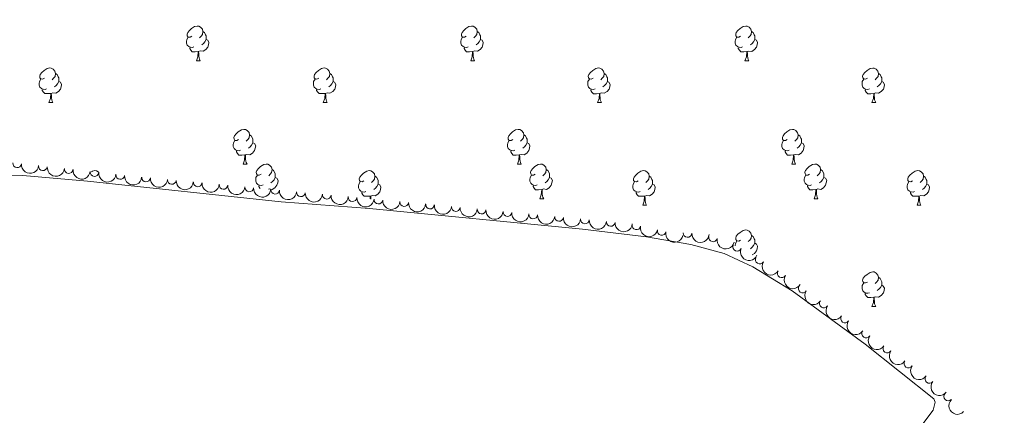
# Model space of a CAD drawing. Units: metres. Extents: x 637465 to 641979, y 724985 to 728044.
# Drawn here: x 640714 to 640998, y 727304 to 727419 of the extents above; entities that cross this region are included whole.
import ezdxf

# ---------------------------------------------------------------- set-up
doc = ezdxf.new("R2010")
doc.units = ezdxf.units.M
doc.header["$MEASUREMENT"] = 0
for name, color, linetype, lineweight in [('Carátula', 7, 'Continuous', 5), ('Elementos auxiliares', 7, 'Continuous', 5), ('Entidades rústicas y varios', 7, 'Continuous', 5)]:
    doc.layers.add(name, color=color, linetype=linetype, lineweight=lineweight)

msp = doc.modelspace()

# ---------------------------------------------------------------- linework, layer by layer
at = {"layer": 'Carátula', "color": 7, "linetype": 'Continuous', "lineweight": 5}
msp.add_3dface([(637525.3999999999, 724984.6400000001), (641979.49, 725074.8200000001), (641919.3700000001, 728044.22), (637465.28, 727954.04)], dxfattribs=at)
at = {"layer": 'Elementos auxiliares', "color": 250, "linetype": 'Continuous', "lineweight": 5}
msp.add_3dface([(638394.6200000001, 725396.1799999999), (638348.3800000001, 727709.46), (641761.94, 727778.6300000001), (641809.3200000001, 725465.3200000001)], dxfattribs=at)
at = {"layer": 'Entidades rústicas y varios', "color": 92, "linetype": 'Continuous', "lineweight": 5}
for p, q in [((640764.6100000001, 727406.71), (640765.73, 727406.71)), ((640843.94, 727406.71), (640845.06, 727406.71)), ((640923.26, 727406.7), (640924.3899999999, 727406.7)), ((640721.97, 727394.5700000001), (640723.1000000001, 727394.5700000001)), ((640801.3, 727394.5700000001), (640802.4299999999, 727394.5700000001)), ((640880.6300000001, 727394.56), (640881.75, 727394.56)), ((640959.95, 727394.56), (640961.0800000001, 727394.56)), ((640778.1100000001, 727376.79), (640779.24, 727376.79)), ((640857.44, 727376.79), (640858.56, 727376.79)), ((640936.77, 727376.79), (640937.8899999999, 727376.79)), ((640863.9099999999, 727366.76), (640865.04, 727366.76)), ((640893.69, 727364.8500000001), (640894.81, 727364.8500000001)), ((640943.24, 727366.76), (640944.3700000001, 727366.76)), ((640973.01, 727364.8500000001), (640974.1399999999, 727364.8500000001)), ((640959.95, 727335.5700000001), (640961.0800000001, 727335.5700000001))]:
    msp.add_line(p, q, dxfattribs=at)
at = {"layer": 'Entidades rústicas y varios', "color": 92, "linetype": 'Continuous', "lineweight": 5, "flags": 128}
for points in [[(640763.31, 727413.77), (640762.78, 727413.5), (640762.25, 727413.56), (640761.98, 727413.9299999999), (640761.9299999999, 727414.3500000001), (640762.0900000001, 727414.8700000001), (640762.5700000001, 727415.47), (640763.2, 727416), (640764.1000000001, 727416.5800000001), (640764.8500000001, 727416.74), (640765.27, 727416.69), (640765.8, 727416.3700000001), (640766.3300000001, 727415.79), (640766.49, 727415.1499999999), (640766.3800000001, 727414.3), (640765.96, 727413.77), (640765.54, 727413.3400000001)], [(640842.6399999999, 727413.77), (640842.1100000001, 727413.5), (640841.5800000001, 727413.56), (640841.31, 727413.9299999999), (640841.26, 727414.3500000001), (640841.4199999999, 727414.8700000001), (640841.8999999999, 727415.47), (640842.53, 727416), (640843.4299999999, 727416.5800000001), (640844.1799999999, 727416.74), (640844.6000000001, 727416.69), (640845.1300000001, 727416.3700000001), (640845.6599999999, 727415.79), (640845.8200000001, 727415.1499999999), (640845.71, 727414.3), (640845.29, 727413.77), (640844.8700000001, 727413.3400000001)], [(640921.96, 727413.77), (640921.4299999999, 727413.5), (640920.8999999999, 727413.56), (640920.6399999999, 727413.9299999999), (640920.5800000001, 727414.3500000001), (640920.74, 727414.8700000001), (640921.22, 727415.47), (640921.8600000001, 727416), (640922.76, 727416.5800000001), (640923.5, 727416.74), (640923.9299999999, 727416.69), (640924.46, 727416.3700000001), (640924.99, 727415.79), (640925.1499999999, 727415.1499999999), (640925.04, 727414.3), (640924.6100000001, 727413.77), (640924.19, 727413.3400000001)], [(640763.8899999999, 727410.69), (640763.47, 727410.53), (640762.8800000001, 727410.5900000001), (640762.4099999999, 727410.8), (640761.98, 727411.22), (640761.77, 727411.81), (640761.77, 727412.23), (640761.8200000001, 727412.81), (640762.25, 727413.5)], [(640766.49, 727415.1499999999), (640766.97, 727414.8300000001), (640767.28, 727414.19), (640767.44, 727413.8700000001), (640767.44, 727413.29), (640767.44, 727412.8700000001), (640767.0700000001, 727412.1799999999), (640766.6499999999, 727411.7), (640766.1699999999, 727411.28)], [(640843.22, 727410.69), (640842.8, 727410.53), (640842.21, 727410.5900000001), (640841.74, 727410.8), (640841.31, 727411.22), (640841.1000000001, 727411.81), (640841.1000000001, 727412.23), (640841.1499999999, 727412.81), (640841.5800000001, 727413.5)], [(640845.8200000001, 727415.1499999999), (640846.3, 727414.8300000001), (640846.6100000001, 727414.19), (640846.77, 727413.8700000001), (640846.77, 727413.29), (640846.77, 727412.8700000001), (640846.3999999999, 727412.1799999999), (640845.98, 727411.7), (640845.5, 727411.28)], [(640922.55, 727410.69), (640922.1200000001, 727410.53), (640921.54, 727410.5900000001), (640921.06, 727410.8), (640920.6399999999, 727411.22), (640920.4199999999, 727411.81), (640920.4199999999, 727412.23), (640920.48, 727412.81), (640920.8999999999, 727413.5)], [(640925.1499999999, 727415.1499999999), (640925.6200000001, 727414.8300000001), (640925.94, 727414.19), (640926.1000000001, 727413.8700000001), (640926.1000000001, 727413.29), (640926.1000000001, 727412.8700000001), (640925.73, 727412.1799999999), (640925.31, 727411.7), (640924.8300000001, 727411.28)], [(640765.1499999999, 727409.3900000001), (640764.26, 727409.31), (640763.4199999999, 727409.31), (640762.99, 727409.74), (640762.6699999999, 727410.21), (640762.6699999999, 727410.53)], [(640767.44, 727412.8700000001), (640767.8999999999, 727412.6200000001), (640768.24, 727412), (640768.1300000001, 727411.28), (640767.9199999999, 727410.6400000001), (640767.3400000001, 727409.8999999999), (640766.54, 727409.4199999999), (640765.69, 727409.52), (640765.26, 727409.3900000001)], [(640844.48, 727409.3900000001), (640843.5900000001, 727409.31), (640842.75, 727409.31), (640842.3200000001, 727409.74), (640842, 727410.21), (640842, 727410.53)], [(640846.77, 727412.8700000001), (640847.23, 727412.6200000001), (640847.5700000001, 727412), (640847.46, 727411.28), (640847.25, 727410.6400000001), (640846.6699999999, 727409.8999999999), (640845.8700000001, 727409.4199999999), (640845.02, 727409.52), (640844.5900000001, 727409.3900000001)], [(640923.81, 727409.3800000001), (640922.9199999999, 727409.31), (640922.0700000001, 727409.31), (640921.6499999999, 727409.74), (640921.3300000001, 727410.21), (640921.3300000001, 727410.53)], [(640926.1000000001, 727412.8700000001), (640926.55, 727412.6200000001), (640926.8999999999, 727412), (640926.79, 727411.28), (640926.5800000001, 727410.6400000001), (640925.99, 727409.8999999999), (640925.2, 727409.4099999999), (640924.3500000001, 727409.51), (640923.9199999999, 727409.3800000001)], [(640764.6100000001, 727406.71), (640765.04, 727407.8700000001), (640765.1499999999, 727409.3900000001), (640765.26, 727409.3900000001), (640765.3, 727408.81), (640765.3300000001, 727408.1200000001), (640765.3999999999, 727407.51), (640765.52, 727407.1100000001), (640765.73, 727406.71)], [(640843.94, 727406.71), (640844.3700000001, 727407.8700000001), (640844.48, 727409.3900000001), (640844.5900000001, 727409.3900000001), (640844.6300000001, 727408.81), (640844.6599999999, 727408.1200000001), (640844.73, 727407.51), (640844.8500000001, 727407.1100000001), (640845.06, 727406.71)], [(640923.26, 727406.7), (640923.7, 727407.8600000001), (640923.81, 727409.3800000001), (640923.9199999999, 727409.3800000001), (640923.95, 727408.8), (640923.99, 727408.1100000001), (640924.06, 727407.5), (640924.1699999999, 727407.1000000001), (640924.3899999999, 727406.7)], [(640720.6699999999, 727401.6300000001), (640720.1399999999, 727401.3600000001), (640719.6100000001, 727401.4199999999), (640719.3500000001, 727401.79), (640719.29, 727402.21), (640719.45, 727402.73), (640719.9299999999, 727403.3300000001), (640720.5700000001, 727403.8600000001), (640721.47, 727404.44), (640722.21, 727404.6000000001), (640722.6399999999, 727404.55), (640723.1699999999, 727404.23), (640723.7, 727403.6499999999), (640723.8600000001, 727403.01), (640723.75, 727402.1599999999), (640723.3200000001, 727401.6300000001), (640722.8999999999, 727401.2)], [(640723.8600000001, 727403.01), (640724.3300000001, 727402.69), (640724.6499999999, 727402.05), (640724.81, 727401.73), (640724.81, 727401.1499999999), (640724.81, 727400.73), (640724.44, 727400.04), (640724.02, 727399.56), (640723.54, 727399.1400000001)], [(640800, 727401.6300000001), (640799.47, 727401.3600000001), (640798.94, 727401.4199999999), (640798.6699999999, 727401.79), (640798.6200000001, 727402.21), (640798.78, 727402.73), (640799.26, 727403.3300000001), (640799.8899999999, 727403.8600000001), (640800.79, 727404.44), (640801.54, 727404.6000000001), (640801.97, 727404.55), (640802.49, 727404.23), (640803.03, 727403.6499999999), (640803.19, 727403.01), (640803.0700000001, 727402.1599999999), (640802.6499999999, 727401.6300000001), (640802.23, 727401.2)], [(640803.19, 727403.01), (640803.6599999999, 727402.69), (640803.97, 727402.05), (640804.1300000001, 727401.73), (640804.1300000001, 727401.1499999999), (640804.1300000001, 727400.73), (640803.77, 727400.04), (640803.3500000001, 727399.56), (640802.8700000001, 727399.1400000001)], [(640879.3300000001, 727401.6300000001), (640878.8, 727401.3500000001), (640878.27, 727401.4199999999), (640878, 727401.79), (640877.95, 727402.21), (640878.1100000001, 727402.73), (640878.5900000001, 727403.3300000001), (640879.22, 727403.8600000001), (640880.1200000001, 727404.44), (640880.8700000001, 727404.6000000001), (640881.29, 727404.55), (640881.8200000001, 727404.23), (640882.3500000001, 727403.6499999999), (640882.51, 727403.01), (640882.3999999999, 727402.1599999999), (640881.98, 727401.6200000001), (640881.56, 727401.19)], [(640882.51, 727403.01), (640882.99, 727402.69), (640883.3, 727402.04), (640883.46, 727401.72), (640883.46, 727401.1400000001), (640883.46, 727400.72), (640883.0900000001, 727400.03), (640882.6699999999, 727399.55), (640882.19, 727399.1300000001)], [(640958.6499999999, 727401.6200000001), (640958.1200000001, 727401.3500000001), (640957.5900000001, 727401.4099999999), (640957.3300000001, 727401.78), (640957.27, 727402.2), (640957.4299999999, 727402.72), (640957.9099999999, 727403.3200000001), (640958.55, 727403.8500000001), (640959.45, 727404.4299999999), (640960.19, 727404.5900000001), (640960.6200000001, 727404.54), (640961.1499999999, 727404.22), (640961.6799999999, 727403.6400000001), (640961.8400000001, 727403), (640961.73, 727402.1499999999), (640961.3, 727401.6200000001), (640960.8800000001, 727401.19)], [(640961.8400000001, 727403), (640962.31, 727402.6799999999), (640962.6300000001, 727402.04), (640962.79, 727401.72), (640962.79, 727401.1400000001), (640962.79, 727400.72), (640962.4199999999, 727400.03), (640962, 727399.55), (640961.52, 727399.1300000001)], [(640721.26, 727398.55), (640720.8300000001, 727398.3900000001), (640720.25, 727398.45), (640719.77, 727398.6599999999), (640719.3500000001, 727399.0800000001), (640719.1300000001, 727399.6699999999), (640719.1300000001, 727400.0900000001), (640719.19, 727400.6699999999), (640719.6100000001, 727401.3600000001)], [(640724.81, 727400.73), (640725.26, 727400.48), (640725.6100000001, 727399.8600000001), (640725.5, 727399.1400000001), (640725.29, 727398.5), (640724.7, 727397.76), (640723.9099999999, 727397.28), (640723.06, 727397.3800000001), (640722.6300000001, 727397.25)], [(640800.5900000001, 727398.55), (640800.1599999999, 727398.3900000001), (640799.5700000001, 727398.45), (640799.1000000001, 727398.6599999999), (640798.6699999999, 727399.0800000001), (640798.46, 727399.6699999999), (640798.46, 727400.0900000001), (640798.51, 727400.6699999999), (640798.94, 727401.3600000001)], [(640804.1300000001, 727400.73), (640804.5900000001, 727400.48), (640804.9299999999, 727399.8600000001), (640804.8300000001, 727399.1400000001), (640804.6100000001, 727398.5), (640804.03, 727397.76), (640803.23, 727397.28), (640802.3899999999, 727397.3800000001), (640801.95, 727397.25)], [(640879.9099999999, 727398.54), (640879.49, 727398.3800000001), (640878.8999999999, 727398.44), (640878.4299999999, 727398.6499999999), (640878, 727399.0700000001), (640877.79, 727399.6599999999), (640877.79, 727400.0800000001), (640877.8400000001, 727400.6599999999), (640878.27, 727401.3500000001)], [(640883.46, 727400.72), (640883.9199999999, 727400.47), (640884.26, 727399.8500000001), (640884.1499999999, 727399.1300000001), (640883.94, 727398.49), (640883.3600000001, 727397.75), (640882.56, 727397.27), (640881.71, 727397.3700000001), (640881.28, 727397.24)], [(640959.24, 727398.54), (640958.81, 727398.3800000001), (640958.23, 727398.44), (640957.75, 727398.6499999999), (640957.3300000001, 727399.0700000001), (640957.1100000001, 727399.6599999999), (640957.1100000001, 727400.0800000001), (640957.1699999999, 727400.6599999999), (640957.5900000001, 727401.3500000001)], [(640962.79, 727400.72), (640963.24, 727400.47), (640963.5900000001, 727399.8500000001), (640963.48, 727399.1300000001), (640963.27, 727398.49), (640962.6799999999, 727397.75), (640961.8899999999, 727397.27), (640961.04, 727397.3700000001), (640960.6100000001, 727397.24)], [(640722.52, 727397.25), (640721.6300000001, 727397.1699999999), (640720.78, 727397.1699999999), (640720.3600000001, 727397.6000000001), (640720.04, 727398.0700000001), (640720.04, 727398.3900000001)], [(640721.97, 727394.5700000001), (640722.4099999999, 727395.73), (640722.52, 727397.25), (640722.6300000001, 727397.25), (640722.6599999999, 727396.6699999999), (640722.7, 727395.98), (640722.77, 727395.3700000001), (640722.8800000001, 727394.97), (640723.1000000001, 727394.5700000001)], [(640801.8500000001, 727397.25), (640800.95, 727397.1699999999), (640800.1100000001, 727397.1699999999), (640799.69, 727397.6000000001), (640799.3700000001, 727398.0700000001), (640799.3700000001, 727398.3900000001)], [(640801.3, 727394.5700000001), (640801.73, 727395.73), (640801.8500000001, 727397.25), (640801.95, 727397.25), (640801.99, 727396.6699999999), (640802.03, 727395.98), (640802.0900000001, 727395.3700000001), (640802.21, 727394.97), (640802.4299999999, 727394.5700000001)], [(640881.1699999999, 727397.24), (640880.28, 727397.1599999999), (640879.44, 727397.1599999999), (640879.01, 727397.5900000001), (640878.69, 727398.06), (640878.69, 727398.3800000001)], [(640880.6300000001, 727394.56), (640881.06, 727395.72), (640881.1699999999, 727397.24), (640881.28, 727397.24), (640881.3200000001, 727396.6599999999), (640881.3500000001, 727395.97), (640881.4199999999, 727395.3600000001), (640881.54, 727394.96), (640881.75, 727394.56)], [(640960.5, 727397.24), (640959.6100000001, 727397.1599999999), (640958.76, 727397.1599999999), (640958.3400000001, 727397.5900000001), (640958.02, 727398.06), (640958.02, 727398.3800000001)], [(640959.95, 727394.56), (640960.3899999999, 727395.72), (640960.5, 727397.24), (640960.6100000001, 727397.24), (640960.6399999999, 727396.6599999999), (640960.6799999999, 727395.97), (640960.75, 727395.3600000001), (640960.8600000001, 727394.96), (640961.0800000001, 727394.56)], [(640776.81, 727383.8600000001), (640776.28, 727383.5900000001), (640775.75, 727383.6499999999), (640775.49, 727384.02), (640775.4299999999, 727384.45), (640775.5900000001, 727384.97), (640776.0700000001, 727385.56), (640776.71, 727386.0900000001), (640777.6100000001, 727386.6699999999), (640778.3500000001, 727386.8300000001), (640778.78, 727386.78), (640779.31, 727386.47), (640779.8400000001, 727385.8800000001), (640780, 727385.24), (640779.8899999999, 727384.3900000001), (640779.46, 727383.8500000001), (640779.04, 727383.4199999999)], [(640780, 727385.24), (640780.47, 727384.9299999999), (640780.79, 727384.29), (640780.95, 727383.96), (640780.95, 727383.3800000001), (640780.95, 727382.95), (640780.5800000001, 727382.26), (640780.1599999999, 727381.78), (640779.6799999999, 727381.3600000001)], [(640856.1399999999, 727383.8500000001), (640855.6100000001, 727383.5800000001), (640855.0800000001, 727383.6400000001), (640854.81, 727384.01), (640854.76, 727384.44), (640854.9199999999, 727384.96), (640855.3999999999, 727385.55), (640856.03, 727386.0800000001), (640856.9299999999, 727386.6599999999), (640857.6799999999, 727386.8200000001), (640858.1000000001, 727386.77), (640858.6300000001, 727386.46), (640859.1599999999, 727385.8700000001), (640859.3200000001, 727385.23), (640859.21, 727384.3800000001), (640858.79, 727383.8500000001), (640858.3700000001, 727383.4199999999)], [(640859.3200000001, 727385.23), (640859.8, 727384.9199999999), (640860.1100000001, 727384.28), (640860.27, 727383.96), (640860.27, 727383.3800000001), (640860.27, 727382.95), (640859.8999999999, 727382.26), (640859.48, 727381.78), (640859, 727381.3600000001)], [(640935.47, 727383.8500000001), (640934.94, 727383.5800000001), (640934.4099999999, 727383.6400000001), (640934.1399999999, 727384.01), (640934.0900000001, 727384.44), (640934.25, 727384.96), (640934.73, 727385.55), (640935.3600000001, 727386.0800000001), (640936.26, 727386.6599999999), (640937.01, 727386.8200000001), (640937.4299999999, 727386.77), (640937.96, 727386.46), (640938.49, 727385.8700000001), (640938.6499999999, 727385.23), (640938.54, 727384.3800000001), (640938.1200000001, 727383.8500000001), (640937.7, 727383.4199999999)], [(640938.6499999999, 727385.23), (640939.1300000001, 727384.9199999999), (640939.44, 727384.28), (640939.6000000001, 727383.96), (640939.6000000001, 727383.3800000001), (640939.6000000001, 727382.95), (640939.23, 727382.26), (640938.81, 727381.78), (640938.3300000001, 727381.3600000001)], [(640777.3999999999, 727380.77), (640776.97, 727380.6100000001), (640776.3899999999, 727380.6699999999), (640775.9099999999, 727380.8800000001), (640775.49, 727381.3), (640775.27, 727381.8900000001), (640775.27, 727382.31), (640775.3300000001, 727382.8999999999), (640775.75, 727383.5900000001)], [(640780.95, 727382.95), (640781.3999999999, 727382.7), (640781.75, 727382.0800000001), (640781.6399999999, 727381.3600000001), (640781.4299999999, 727380.72), (640780.8400000001, 727379.98), (640780.05, 727379.5), (640779.2, 727379.6000000001), (640778.77, 727379.48)], [(640856.72, 727380.77), (640856.3, 727380.6100000001), (640855.71, 727380.6699999999), (640855.24, 727380.8800000001), (640854.81, 727381.3), (640854.6000000001, 727381.8900000001), (640854.6000000001, 727382.31), (640854.6499999999, 727382.8999999999), (640855.0800000001, 727383.5800000001)], [(640860.27, 727382.95), (640860.73, 727382.7), (640861.0700000001, 727382.0800000001), (640860.96, 727381.3600000001), (640860.75, 727380.72), (640860.1699999999, 727379.98), (640859.3700000001, 727379.5), (640858.52, 727379.6000000001), (640858.0900000001, 727379.48)], [(640936.05, 727380.77), (640935.6300000001, 727380.6100000001), (640935.04, 727380.6699999999), (640934.5700000001, 727380.8800000001), (640934.1399999999, 727381.3), (640933.9299999999, 727381.8900000001), (640933.9299999999, 727382.31), (640933.98, 727382.8999999999), (640934.4099999999, 727383.5800000001)], [(640939.6000000001, 727382.95), (640940.06, 727382.7), (640940.3999999999, 727382.0800000001), (640940.29, 727381.3600000001), (640940.0800000001, 727380.72), (640939.5, 727379.98), (640938.7, 727379.5), (640937.8500000001, 727379.6000000001), (640937.4199999999, 727379.48)], [(640778.6599999999, 727379.48), (640777.77, 727379.3900000001), (640776.9199999999, 727379.3900000001), (640776.5, 727379.8200000001), (640776.1799999999, 727380.3), (640776.1799999999, 727380.6100000001)], [(640778.1100000001, 727376.79), (640778.55, 727377.95), (640778.6599999999, 727379.48), (640778.77, 727379.48), (640778.8, 727378.8900000001), (640778.8400000001, 727378.2), (640778.9099999999, 727377.5900000001), (640779.02, 727377.19), (640779.24, 727376.79)], [(640857.98, 727379.48), (640857.0900000001, 727379.3900000001), (640856.25, 727379.3900000001), (640855.8200000001, 727379.8200000001), (640855.5, 727380.3), (640855.5, 727380.6100000001)], [(640857.44, 727376.79), (640857.8700000001, 727377.95), (640857.98, 727379.48), (640858.0900000001, 727379.48), (640858.1300000001, 727378.8900000001), (640858.1599999999, 727378.2), (640858.23, 727377.5900000001), (640858.3500000001, 727377.19), (640858.56, 727376.79)], [(640937.31, 727379.48), (640936.4199999999, 727379.3900000001), (640935.5800000001, 727379.3900000001), (640935.1499999999, 727379.8200000001), (640934.8300000001, 727380.3), (640934.8300000001, 727380.6100000001)], [(640936.77, 727376.79), (640937.2, 727377.95), (640937.31, 727379.48), (640937.4199999999, 727379.48), (640937.46, 727378.8900000001), (640937.49, 727378.2), (640937.56, 727377.5900000001), (640937.6799999999, 727377.19), (640937.8899999999, 727376.79)], [(640783.29, 727373.8200000001), (640782.76, 727373.55), (640782.23, 727373.6000000001), (640781.96, 727373.98), (640781.9099999999, 727374.3999999999), (640782.0700000001, 727374.9199999999), (640782.55, 727375.52), (640783.1799999999, 727376.04), (640784.0800000001, 727376.6300000001), (640784.8300000001, 727376.79), (640785.25, 727376.74), (640785.78, 727376.4199999999), (640786.31, 727375.8400000001), (640786.47, 727375.2), (640786.3600000001, 727374.3400000001), (640785.94, 727373.8200000001), (640785.52, 727373.3900000001)], [(640862.6100000001, 727373.8200000001), (640862.0800000001, 727373.55), (640861.55, 727373.6000000001), (640861.29, 727373.98), (640861.23, 727374.3999999999), (640861.3899999999, 727374.9199999999), (640861.8700000001, 727375.52), (640862.51, 727376.04), (640863.4099999999, 727376.6300000001), (640864.1499999999, 727376.79), (640864.5800000001, 727376.74), (640865.1100000001, 727376.4199999999), (640865.6399999999, 727375.8400000001), (640865.8, 727375.2), (640865.69, 727374.3400000001), (640865.26, 727373.8200000001), (640864.8400000001, 727373.3900000001)], [(640941.94, 727373.8200000001), (640941.4099999999, 727373.55), (640940.8800000001, 727373.6000000001), (640940.6200000001, 727373.98), (640940.56, 727374.3999999999), (640940.72, 727374.9199999999), (640941.2, 727375.52), (640941.8400000001, 727376.04), (640942.74, 727376.6300000001), (640943.48, 727376.79), (640943.9099999999, 727376.74), (640944.44, 727376.4199999999), (640944.97, 727375.8400000001), (640945.1300000001, 727375.2), (640945.02, 727374.3400000001), (640944.5900000001, 727373.8200000001), (640944.1699999999, 727373.3900000001)], [(640734.25, 727374.54), (640734.53, 727374.72), (640735.27, 727374.8800000001), (640735.7, 727374.8300000001), (640736.23, 727374.52), (640736.4299999999, 727374.3)], [(640783.8700000001, 727370.74), (640783.45, 727370.5800000001), (640782.8600000001, 727370.6400000001), (640782.3899999999, 727370.8400000001), (640781.96, 727371.27), (640781.75, 727371.8600000001), (640781.75, 727372.28), (640781.8, 727372.8600000001), (640782.23, 727373.55)], [(640786.47, 727375.2), (640786.95, 727374.8800000001), (640787.26, 727374.24), (640787.4199999999, 727373.9199999999), (640787.4199999999, 727373.3400000001), (640787.4199999999, 727372.9199999999), (640787.05, 727372.22), (640786.6300000001, 727371.74), (640786.1499999999, 727371.3200000001)], [(640813.06, 727371.9099999999), (640812.53, 727371.6400000001), (640812, 727371.7), (640811.73, 727372.0700000001), (640811.6799999999, 727372.5), (640811.8400000001, 727373.02), (640812.3200000001, 727373.6100000001), (640812.95, 727374.1400000001), (640813.8500000001, 727374.72), (640814.6000000001, 727374.8800000001), (640815.02, 727374.8300000001), (640815.55, 727374.52), (640816.0800000001, 727373.9299999999), (640816.24, 727373.29), (640816.1300000001, 727372.44), (640815.71, 727371.9099999999), (640815.29, 727371.48)], [(640863.2, 727370.74), (640862.77, 727370.5800000001), (640862.19, 727370.6400000001), (640861.71, 727370.8400000001), (640861.29, 727371.27), (640861.0700000001, 727371.8600000001), (640861.0700000001, 727372.28), (640861.1300000001, 727372.8600000001), (640861.55, 727373.55)], [(640865.8, 727375.2), (640866.27, 727374.8800000001), (640866.5900000001, 727374.24), (640866.75, 727373.9199999999), (640866.75, 727373.3400000001), (640866.75, 727372.9199999999), (640866.3800000001, 727372.22), (640865.96, 727371.74), (640865.48, 727371.3200000001)], [(640892.3899999999, 727371.9099999999), (640891.8600000001, 727371.6400000001), (640891.3300000001, 727371.7), (640891.06, 727372.0700000001), (640891.01, 727372.5), (640891.1699999999, 727373.02), (640891.6499999999, 727373.6100000001), (640892.28, 727374.1400000001), (640893.1799999999, 727374.72), (640893.9299999999, 727374.8800000001), (640894.3500000001, 727374.8300000001), (640894.8800000001, 727374.52), (640895.4099999999, 727373.9299999999), (640895.5700000001, 727373.29), (640895.46, 727372.44), (640895.04, 727371.9099999999), (640894.6200000001, 727371.48)], [(640942.53, 727370.74), (640942.1000000001, 727370.5800000001), (640941.52, 727370.6400000001), (640941.04, 727370.8400000001), (640940.6200000001, 727371.27), (640940.3999999999, 727371.8600000001), (640940.3999999999, 727372.28), (640940.46, 727372.8600000001), (640940.8800000001, 727373.55)], [(640945.1300000001, 727375.2), (640945.6000000001, 727374.8800000001), (640945.9199999999, 727374.24), (640946.0800000001, 727373.9199999999), (640946.0800000001, 727373.3400000001), (640946.0800000001, 727372.9199999999), (640945.71, 727372.22), (640945.29, 727371.74), (640944.81, 727371.3200000001)], [(640971.71, 727371.9099999999), (640971.1799999999, 727371.6400000001), (640970.6499999999, 727371.7), (640970.3899999999, 727372.0700000001), (640970.3300000001, 727372.5), (640970.49, 727373.02), (640970.97, 727373.6100000001), (640971.6100000001, 727374.1400000001), (640972.51, 727374.72), (640973.25, 727374.8800000001), (640973.6799999999, 727374.8300000001), (640974.21, 727374.52), (640974.74, 727373.9299999999), (640974.8999999999, 727373.29), (640974.79, 727372.44), (640974.3600000001, 727371.9099999999), (640973.94, 727371.48)], [(640783.03, 727369.72), (640782.97, 727369.78), (640782.6499999999, 727370.26), (640782.6499999999, 727370.5800000001)], [(640787.4199999999, 727372.9199999999), (640787.8800000001, 727372.6599999999), (640788.22, 727372.05), (640788.1100000001, 727371.3200000001), (640787.8999999999, 727370.6799999999), (640787.3200000001, 727369.94), (640786.52, 727369.46), (640785.6699999999, 727369.5700000001), (640785.4099999999, 727369.49)], [(640813.6399999999, 727368.8300000001), (640813.22, 727368.6699999999), (640812.6300000001, 727368.73), (640812.1599999999, 727368.94), (640811.73, 727369.3600000001), (640811.52, 727369.95), (640811.52, 727370.3700000001), (640811.5700000001, 727370.96), (640812, 727371.6400000001)], [(640817.19, 727371.01), (640817.6499999999, 727370.76), (640817.99, 727370.1400000001), (640817.8800000001, 727369.4199999999), (640817.6699999999, 727368.78), (640817.0900000001, 727368.04), (640816.29, 727367.56), (640815.44, 727367.6599999999), (640815.01, 727367.54)], [(640816.24, 727373.29), (640816.72, 727372.98), (640817.03, 727372.3400000001), (640817.19, 727372.02), (640817.19, 727371.44), (640817.19, 727371.01), (640816.8200000001, 727370.3200000001), (640816.3999999999, 727369.8400000001), (640815.9199999999, 727369.4199999999)], [(640864.46, 727369.44), (640863.5700000001, 727369.3600000001), (640862.72, 727369.3600000001), (640862.3, 727369.78), (640861.98, 727370.26), (640861.98, 727370.5800000001)], [(640866.75, 727372.9199999999), (640867.2, 727372.6599999999), (640867.55, 727372.05), (640867.44, 727371.3200000001), (640867.23, 727370.6799999999), (640866.6399999999, 727369.94), (640865.8500000001, 727369.46), (640865, 727369.5700000001), (640864.5700000001, 727369.44)], [(640892.97, 727368.8300000001), (640892.55, 727368.6699999999), (640891.96, 727368.73), (640891.49, 727368.94), (640891.06, 727369.3600000001), (640890.8500000001, 727369.95), (640890.8500000001, 727370.3700000001), (640890.8999999999, 727370.96), (640891.3300000001, 727371.6400000001)], [(640896.52, 727371.01), (640896.98, 727370.76), (640897.3200000001, 727370.1400000001), (640897.21, 727369.4199999999), (640897, 727368.78), (640896.4199999999, 727368.04), (640895.6200000001, 727367.56), (640894.77, 727367.6599999999), (640894.3400000001, 727367.54)], [(640895.5700000001, 727373.29), (640896.05, 727372.98), (640896.3600000001, 727372.3400000001), (640896.52, 727372.02), (640896.52, 727371.44), (640896.52, 727371.01), (640896.1499999999, 727370.3200000001), (640895.73, 727369.8400000001), (640895.25, 727369.4199999999)], [(640943.79, 727369.44), (640942.8999999999, 727369.3600000001), (640942.05, 727369.3600000001), (640941.6300000001, 727369.78), (640941.31, 727370.26), (640941.31, 727370.5800000001)], [(640946.0800000001, 727372.9199999999), (640946.53, 727372.6599999999), (640946.8800000001, 727372.05), (640946.77, 727371.3200000001), (640946.56, 727370.6799999999), (640945.97, 727369.94), (640945.1799999999, 727369.46), (640944.3300000001, 727369.5700000001), (640943.8999999999, 727369.44)], [(640972.3, 727368.8300000001), (640971.8700000001, 727368.6699999999), (640971.29, 727368.73), (640970.81, 727368.94), (640970.3899999999, 727369.3600000001), (640970.1699999999, 727369.95), (640970.1699999999, 727370.3700000001), (640970.23, 727370.96), (640970.6499999999, 727371.6400000001)], [(640975.8500000001, 727371.01), (640976.3, 727370.76), (640976.6499999999, 727370.1400000001), (640976.54, 727369.4199999999), (640976.3300000001, 727368.78), (640975.74, 727368.04), (640974.95, 727367.56), (640974.1000000001, 727367.6599999999), (640973.6699999999, 727367.54)], [(640974.8999999999, 727373.29), (640975.3700000001, 727372.98), (640975.69, 727372.3400000001), (640975.8500000001, 727372.02), (640975.8500000001, 727371.44), (640975.8500000001, 727371.01), (640975.48, 727370.3200000001), (640975.06, 727369.8400000001), (640974.5800000001, 727369.4199999999)], [(640814.8999999999, 727367.54), (640814.01, 727367.45), (640813.1699999999, 727367.45), (640812.74, 727367.8800000001), (640812.4199999999, 727368.3600000001), (640812.4199999999, 727368.6699999999)], [(640863.9099999999, 727366.76), (640864.3500000001, 727367.9199999999), (640864.46, 727369.44), (640864.5700000001, 727369.44), (640864.6000000001, 727368.8600000001), (640864.6399999999, 727368.1699999999), (640864.71, 727367.56), (640864.8200000001, 727367.1599999999), (640865.04, 727366.76)], [(640894.23, 727367.54), (640893.3400000001, 727367.45), (640892.5, 727367.45), (640892.0700000001, 727367.8800000001), (640891.75, 727368.3600000001), (640891.75, 727368.6699999999)], [(640943.24, 727366.76), (640943.6799999999, 727367.9199999999), (640943.79, 727369.44), (640943.8999999999, 727369.44), (640943.9299999999, 727368.8600000001), (640943.97, 727368.1699999999), (640944.04, 727367.56), (640944.1499999999, 727367.1599999999), (640944.3700000001, 727366.76)], [(640973.56, 727367.54), (640972.6699999999, 727367.45), (640971.8200000001, 727367.45), (640971.3999999999, 727367.8800000001), (640971.0800000001, 727368.3600000001), (640971.0800000001, 727368.6699999999)], [(640814.8400000001, 727366.69), (640814.8999999999, 727367.54), (640815.01, 727367.54), (640815.05, 727366.95), (640815.06, 727366.6699999999)], [(640893.69, 727364.8500000001), (640894.1200000001, 727366.01), (640894.23, 727367.54), (640894.3400000001, 727367.54), (640894.3800000001, 727366.95), (640894.4099999999, 727366.26), (640894.48, 727365.6499999999), (640894.6000000001, 727365.25), (640894.81, 727364.8500000001)], [(640973.01, 727364.8500000001), (640973.45, 727366.01), (640973.56, 727367.54), (640973.6699999999, 727367.54), (640973.7, 727366.95), (640973.74, 727366.26), (640973.81, 727365.6499999999), (640973.9199999999, 727365.25), (640974.1399999999, 727364.8500000001)], [(640921.96, 727354.77), (640921.4299999999, 727354.5), (640920.8999999999, 727354.56), (640920.6399999999, 727354.9299999999), (640920.5800000001, 727355.3500000001), (640920.74, 727355.8700000001), (640921.22, 727356.47), (640921.8600000001, 727357), (640922.76, 727357.5800000001), (640923.5, 727357.74), (640923.9299999999, 727357.69), (640924.46, 727357.3700000001), (640924.99, 727356.79), (640925.1499999999, 727356.1499999999), (640925.04, 727355.3), (640924.6100000001, 727354.77), (640924.19, 727354.3400000001)], [(640920.4199999999, 727353.0900000001), (640920.4199999999, 727353.23), (640920.48, 727353.81), (640920.8999999999, 727354.5)], [(640925.1499999999, 727356.1499999999), (640925.6200000001, 727355.8300000001), (640925.94, 727355.19), (640926.1000000001, 727354.8700000001), (640926.1000000001, 727354.29), (640926.1000000001, 727353.8700000001), (640925.73, 727353.1799999999), (640925.31, 727352.7), (640924.8300000001, 727352.28)], [(640926.1000000001, 727353.8700000001), (640926.55, 727353.6200000001), (640926.8999999999, 727353), (640926.79, 727352.28), (640926.5800000001, 727351.6400000001), (640925.99, 727350.8999999999), (640925.29, 727350.48)], [(640958.6499999999, 727342.6300000001), (640958.1200000001, 727342.3600000001), (640957.5900000001, 727342.4199999999), (640957.3300000001, 727342.79), (640957.27, 727343.21), (640957.4299999999, 727343.73), (640957.9099999999, 727344.3300000001), (640958.55, 727344.8600000001), (640959.45, 727345.44), (640960.19, 727345.6000000001), (640960.6200000001, 727345.55), (640961.1499999999, 727345.23), (640961.6799999999, 727344.6499999999), (640961.8400000001, 727344.01), (640961.73, 727343.1599999999), (640961.3, 727342.6300000001), (640960.8800000001, 727342.2)], [(640959.24, 727339.55), (640958.81, 727339.3900000001), (640958.23, 727339.45), (640957.75, 727339.6599999999), (640957.3300000001, 727340.0800000001), (640957.1100000001, 727340.6699999999), (640957.1100000001, 727341.0900000001), (640957.1699999999, 727341.6699999999), (640957.5900000001, 727342.3600000001)], [(640961.8400000001, 727344.01), (640962.31, 727343.69), (640962.6300000001, 727343.05), (640962.79, 727342.73), (640962.79, 727342.1499999999), (640962.79, 727341.73), (640962.4199999999, 727341.04), (640962, 727340.56), (640961.52, 727340.1400000001)], [(640960.5, 727338.25), (640959.6100000001, 727338.1699999999), (640958.76, 727338.1699999999), (640958.3400000001, 727338.6000000001), (640958.02, 727339.0700000001), (640958.02, 727339.3900000001)], [(640962.79, 727341.73), (640963.24, 727341.48), (640963.5900000001, 727340.8600000001), (640963.48, 727340.1400000001), (640963.27, 727339.5), (640962.6799999999, 727338.76), (640961.8899999999, 727338.28), (640961.04, 727338.3800000001), (640960.6100000001, 727338.25)], [(640959.95, 727335.5700000001), (640960.3899999999, 727336.73), (640960.5, 727338.25), (640960.6100000001, 727338.25), (640960.6399999999, 727337.6699999999), (640960.6799999999, 727336.98), (640960.75, 727336.3700000001), (640960.8600000001, 727335.97), (640961.0800000001, 727335.5700000001)]]:
    msp.add_lwpolyline(points, dxfattribs=at)
at = {"layer": 'Entidades rústicas y varios', "color": 92, "linetype": 'Continuous', "lineweight": 5}
msp.add_polyline3d([(640710.8200000001, 727373.3800000001, 491.95), (640714.4099999999, 727373.51, 491.95), (640733.1200000001, 727371.8, 492.05), (640789.0900000001, 727365.8700000001, 492.52), (640814.69, 727363.97, 492.62), (640876.26, 727357.97, 492.72), (640894.74, 727355.73, 493.1), (640907.56, 727353.49, 493.1), (640917.25, 727350.8800000001, 492.91), (640925.5700000001, 727347.03, 492.91), (640936.8600000001, 727340.0900000001, 492.72), (640958, 727324.6499999999, 492.43), (640977.8500000001, 727308.81, 492.43), (640978.24, 727307.8999999999, 492.43), (640977.6699999999, 727305.51, 492.43), (640972.4199999999, 727298.54, 492.43)], dxfattribs=at)
for centre, radius, start, end in [((640712.7710790078, 727376.9887623882, 497.4000998354419), 1.250091938746999, 174.5232986507635, 353.7368530697589), ((640720.223586594, 727376.1471838951, 497.4434163755204), 1.250091938746999, 174.5232986507635, 353.7368530697589), ((640727.67609418, 727375.305605402, 497.4867329155989), 1.250091938746999, 174.5232986507635, 353.7368530697589), ((640735.128601766, 727374.4640269089, 497.5300494556773), 1.250091938746999, 174.5232986507635, 353.7368530697589), ((640742.581109352, 727373.6224484157, 497.5733659957559), 1.250091938746999, 174.5232986507635, 353.7368530697589), ((640750.0436771736, 727372.8826745937, 497.5398349887327), 1.250091938746999, 175.5221039430406, 354.735658362036), ((640757.5094068036, 727372.1711628712, 497.4583968999927), 1.250091938746999, 175.5221039430406, 354.735658362036), ((640764.9751364337, 727371.4596511486, 497.3769588112527), 1.250091938746999, 175.5221039430406, 354.735658362036), ((640772.4408660636, 727370.7481394261, 497.2955207225128), 1.250091938746999, 175.5221039430406, 354.735658362036), ((640779.9065956937, 727370.0366277033, 497.2140826337728), 1.250091938746999, 175.5221039430406, 354.735658362036), ((640787.3723253235, 727369.3251159808, 497.1326445450327), 1.250091938746999, 175.5221039430406, 354.735658362036), ((640794.8380549536, 727368.6136042583, 497.0512064562928), 1.250091938746999, 175.5221039430406, 354.735658362036), ((640802.3037845837, 727367.9020925357, 496.9697683675528), 1.250091938746999, 175.5221039430406, 354.735658362036), ((640809.7695142135, 727367.1905808132, 496.8883302788128), 1.250091938746999, 175.5221039430406, 354.735658362036), ((640817.2352438436, 727366.4790690907, 496.8068921900728), 1.250091938746999, 175.5221039430406, 354.735658362036), ((640824.7009734735, 727365.7675573681, 496.7254541013328), 1.250091938746999, 175.5221039430406, 354.735658362036), ((640832.1667031036, 727365.0560456454, 496.6440160125928), 1.250091938746999, 175.5221039430406, 354.735658362036), ((640839.6320479957, 727364.3361861643, 496.6594946787986), 1.250091938746999, 175.4650281579877, 354.6785825769831), ((640847.0974773583, 727363.6171980319, 496.6800005791947), 1.250091938746999, 175.4650281579877, 354.6785825769831), ((640854.5629067211, 727362.8982098994, 496.7005064795907), 1.250091938746999, 175.4650281579877, 354.6785825769831), ((640862.028336084, 727362.179221767, 496.7210123799867), 1.250091938746999, 175.4650281579877, 354.6785825769831), ((640869.4937654466, 727361.4602336346, 496.7415182803828), 1.250091938746999, 175.4650281579877, 354.6785825769831), ((640876.9591948094, 727360.7412455019, 496.7620241807788), 1.250091938746999, 175.4650281579877, 354.6785825769831), ((640884.4246241723, 727360.0222573695, 496.7825300811748), 1.250091938746999, 175.4650281579877, 354.6785825769831), ((640891.8484146474, 727359.0244973085, 496.8218868673989), 1.250091938746998, 168.6150050951752, 347.8285595141706), ((640899.1734036696, 727357.4205390667, 496.9697171201161), 1.250091938746998, 168.6150050951752, 347.8285595141706), ((640906.6444826943, 727356.833312687, 496.9940403412901), 1.250091938746999, 176.7826382182749, 355.9961926372703), ((640914.0139398396, 727355.5474080136, 497.023811472367), 1.250091938746998, 167.6775074045984, 346.8910618235939), ((640921.0109224829, 727352.8487182476, 497.0984310515394), 1.250091938746999, 157.0036725647822, 336.2172269837776), ((640927.5059045786, 727349.1211987394, 497.1800041511812), 1.250091938746999, 149.0860750601485, 328.2996294791439), ((640933.874144332, 727345.1603887861, 497.2666468689105), 1.250091938746999, 149.0860750601485, 328.2996294791439), ((640939.9577911058, 727340.7695290952, 497.3536121823623), 1.250091938746998, 145.592144380385, 324.8056987993804), ((640946.0728079104, 727336.4279851008, 497.440590483101), 1.250091938746998, 145.592144380385, 324.8056987993804), ((640952.1878247152, 727332.0864411064, 497.5275687838397), 1.250091938746998, 145.592144380385, 324.8056987993804), ((640958.3028415199, 727327.744897112, 497.6145470845784), 1.250091938746998, 145.592144380385, 324.8056987993804), ((640964.4178583245, 727323.4033531174, 497.7015253853172), 1.250091938746998, 145.592144380385, 324.8056987993804), ((640970.5328751293, 727319.061809123, 497.7885036860559), 1.250091938746998, 145.592144380385, 324.8056987993804), ((640976.5601348155, 727314.6019150275, 497.8707216199755), 1.250091938746999, 142.3243199762816, 321.537874395277), ((640982.0374595979, 727309.4907962382, 497.935257280658), 1.250091938746999, 135.8920402618048, 315.1055946808003)]:
    msp.add_arc(centre, radius, start, end, dxfattribs=at)
at = {"layer": 'Entidades rústicas y varios', "color": 92, "linetype": 'Continuous', "lineweight": 5, "extrusion": (0.1752032962304862, 0.1427408379055228, 0.9741297953476231)}
for centre in [(159221.5859624903, -931312.0738427278, 216566.1116460256), (159216.2263071303, -931317.1744965911, 216567.3394182329), (159210.8666517704, -931322.2751504541, 216568.5671904401), (159205.5069964104, -931327.3758043174, 216569.7949626475), (159200.1473410506, -931332.4764581805, 216571.0227348547)]:
    msp.add_arc(centre, 2.516055640060342, 45.36446333574662, 225.9090503451192, dxfattribs=at)
at = {"layer": 'Entidades rústicas y varios', "color": 92, "linetype": 'Continuous', "lineweight": 5, "extrusion": (0.172688480441438, 0.1457732161229398, 0.9741297953476229)}
for centre in [(142502.8925678647, -933899.4089441835, 217166.4933005368), (142497.533139092, -933904.5375752007, 217167.5994954212), (142492.1737103195, -933909.6662062178, 217168.7056903055), (142486.8142815469, -933914.7948372351, 217169.8118851899), (142481.4548527744, -933919.9234682524, 217170.9180800742), (142476.0954240017, -933925.0520992697, 217172.0242749586), (142470.7359952291, -933930.180730287, 217173.130469843), (142465.3765664566, -933935.3093613042, 217174.2366647274), (142460.017137684, -933940.4379923214, 217175.3428596117), (142454.6577089112, -933945.5666233385, 217176.4490544961), (142449.2982801386, -933950.6952543559, 217177.5552493804), (142443.938851366, -933955.8238853731, 217178.6614442648)]:
    msp.add_arc(centre, 2.516055640060342, 45.36446333574664, 225.9090503451193, dxfattribs=at)
at = {"layer": 'Entidades rústicas y varios', "color": 92, "linetype": 'Continuous', "lineweight": 5, "extrusion": (0.172833608236224, 0.1456011184024549, 0.9741297953476231)}
for centre in [(143393.6975754751, -933822.2381723676, 217147.6866637194), (143388.337850756, -933827.3440473247, 217148.8922307456), (143382.9781260368, -933832.4499222816, 217150.0977977717), (143377.6184013176, -933837.5557972388, 217151.3033647978), (143372.2586765985, -933842.6616721961, 217152.508931824), (143366.8989518794, -933847.7675471532, 217153.7144988502), (143361.5392271604, -933852.8734221102, 217154.9200658763)]:
    msp.add_arc(centre, 2.516055640060342, 45.36446333574665, 225.9090503451193, dxfattribs=at)
at = {"layer": 'Entidades rústicas y varios', "color": 92, "linetype": 'Continuous', "lineweight": 5, "extrusion": (0.1889658485611657, 0.1239477708293168, 0.974129795347623)}
for centre in [(256686.0933903842, -910534.7147425195, 211745.3597630304), (256680.7346868946, -910539.790869797, 211746.689134602)]:
    msp.add_arc(centre, 2.516055640060342, 45.36446333574663, 225.9090503451192, dxfattribs=at)
at = {"layer": 'Entidades rústicas y varios', "color": 92, "linetype": 'Continuous', "lineweight": 5, "extrusion": (0.1694398686563256, 0.14953686075923, 0.974129795347623)}
msp.add_arc((121260.0921000572, -936831.3685931971, 217846.1209796911), 2.516055640060342, 45.36446333574666, 225.9090503451193, dxfattribs=at)
at = {"layer": 'Entidades rústicas y varios', "color": 92, "linetype": 'Continuous', "lineweight": 5, "extrusion": (0.1909685484889893, 0.1208393781182559, 0.974129795347623)}
msp.add_arc((271932.3181973174, -906337.9930026429, 210771.96578116), 2.516055640060341, 45.36446333574664, 225.9090503451193, dxfattribs=at)
at = {"layer": 'Entidades rústicas y varios', "color": 92, "linetype": 'Continuous', "lineweight": 5, "extrusion": (0.2100459237530804, 0.08337776520579901, 0.974129795347623)}
msp.add_arc((439571.0750291229, -841595.307811139, 195752.3283364946), 2.516055640060343, 45.36446333574665, 225.9090503451193, dxfattribs=at)
at = {"layer": 'Entidades rústicas y varios', "color": 92, "linetype": 'Continuous', "lineweight": 5, "extrusion": (0.2195287822031972, 0.05364937651435951, 0.9741297953476229)}
for centre in [(554398.5109066734, -774592.4936913692, 180208.3686774556), (554393.1515195809, -774597.584298189, 180209.6385956419)]:
    msp.add_arc(centre, 2.516055640060341, 45.36446333574663, 225.9090503451193, dxfattribs=at)
at = {"layer": 'Entidades rústicas y varios', "color": 92, "linetype": 'Continuous', "lineweight": 5, "extrusion": (0.2223902788089159, 0.04017095601664093, 0.9741297953476229)}
for centre in [(601823.952014143, -740250.2815093653, 172241.466056669), (601818.5926298264, -740255.3720377001, 172242.7363011426), (601813.2332455098, -740260.462566035, 172244.0065456162), (601807.8738611933, -740265.5530943695, 172245.2767900897), (601802.5144768765, -740270.6436227041, 172246.5470345633), (601797.1550925599, -740275.7341510388, 172247.8172790369)]:
    msp.add_arc(centre, 2.516055640060342, 45.36446333574663, 225.9090503451192, dxfattribs=at)
at = {"layer": 'Entidades rústicas y varios', "color": 92, "linetype": 'Continuous', "lineweight": 5, "extrusion": (0.2243185492061768, 0.02742864010544903, 0.9741297953476231)}
msp.add_arc((644138.7753854849, -705659.9831254017, 164217.3623175505), 2.516055640060342, 45.36446333574666, 225.9090503451193, dxfattribs=at)
at = {"layer": 'Entidades rústicas y varios', "color": 92, "linetype": 'Continuous', "lineweight": 5, "extrusion": (0.2259792526328376, 0.002125839952202155, 0.9741297953476231)}
msp.add_arc((721245.0487389975, -630926.878244553, 146880.0280290316), 2.516055640060342, 45.36446333574664, 225.9090503451193, dxfattribs=at)

doc.saveas('drawing.dxf')
